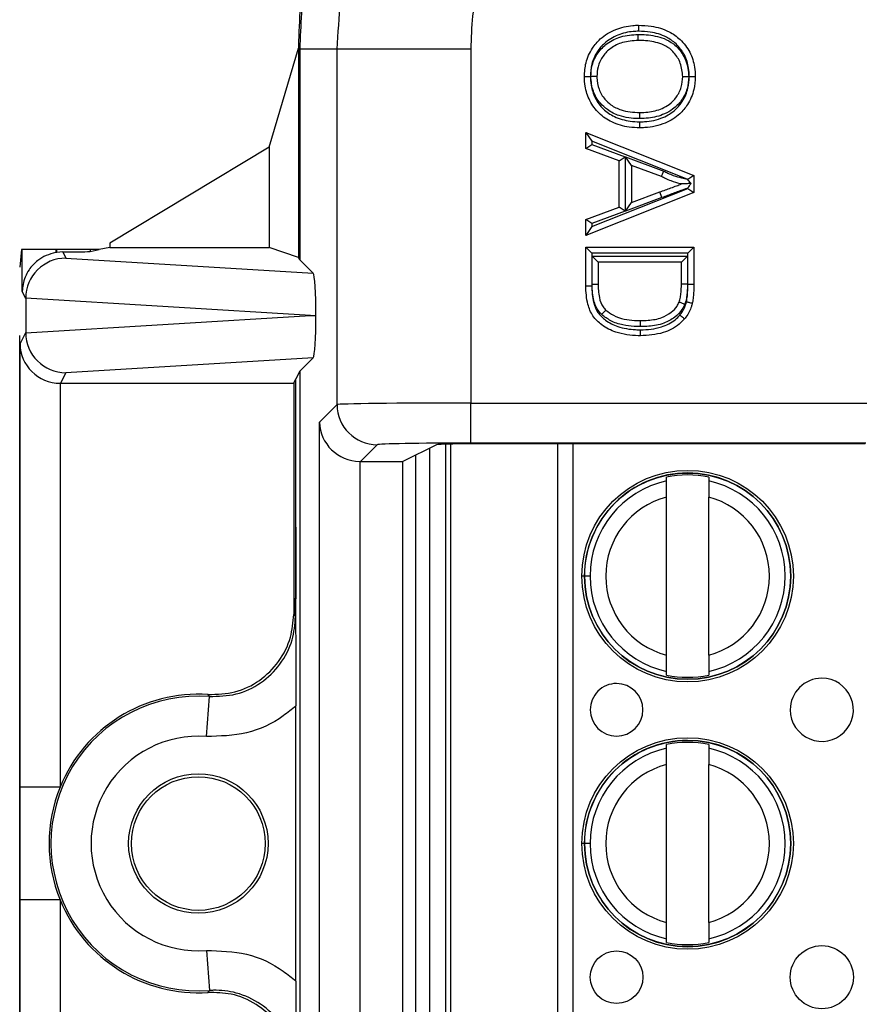
# Model space of a CAD drawing. Units: inches. Extents: x 0.4 to 8, y 0.3 to 10.7.
# Drawn here: x 1.8 to 2, y 5.4 to 5.7 of the extents above; entities that cross this region are included whole.
import ezdxf

# ---------------------------------------------------------------- set-up
doc = ezdxf.new("R2010")
doc.units = ezdxf.units.IN
doc.header["$MEASUREMENT"] = 0

msp = doc.modelspace()

# ---------------------------------------------------------------- linework, layer by layer
at = {"color": 7, "linetype": 'Continuous', "lineweight": 25}
for p, q in [((1.836713377839795, 5.636074200957494), (1.844050466939421, 5.660759978256679)), ((1.844341362532446, 5.660469082663654), (1.844050466939421, 5.660759978256679)), ((1.844050466939421, 5.660759978256679), (1.844050466939421, 5.608569002612408)), ((1.853660884923747, 5.660469082663654), (1.844341362532446, 5.660469082663654)), ((1.844341362532446, 5.660469082663654), (1.844341362532446, 5.607987167114802)), ((1.886989141429949, 5.660469082663654), (1.853660884923747, 5.660469082663654)), ((1.853660884923746, 5.571848998497707), (1.853660884923747, 5.660469082663654)), ((1.886989141429949, 5.660469082663654), (1.886989141428959, 5.572249175245322)), ((1.915664897198236, 5.639714148282042), (1.917164897198236, 5.637504692290555)), ((1.915664897198236, 5.639714148282042), (1.942628872892681, 5.62900849927836)), ((1.915664897198236, 5.635679274515265), (1.915664897198236, 5.639714148282042)), ((1.915664897198236, 5.635679274515265), (1.917164897198236, 5.636723861295262)), ((1.940954259054015, 5.628059476906309), (1.917164897198236, 5.637504692290555)), ((1.917164897198236, 5.637504692290555), (1.917164897198236, 5.636723861295262)), ((1.917164897198236, 5.636723861295262), (1.925461505104219, 5.633655844830028)), ((1.836713377839795, 5.636074200957494), (1.796946256233059, 5.612073147327696)), ((1.836713377839795, 5.636074200957494), (1.836713377839795, 5.611012711702359)), ((1.923961505104219, 5.632611258050033), (1.915664897198236, 5.635679274515265)), ((1.923961505104219, 5.632611258050033), (1.925461505104219, 5.633655844830028)), ((1.923961505104219, 5.621116999180285), (1.923961505104219, 5.632611258050033)), ((1.925461505104219, 5.633655844830028), (1.925461505104219, 5.620072412400289)), ((1.927072733068963, 5.631466153313008), (1.925572733068963, 5.633620038956662)), ((1.925572733068963, 5.633620038956662), (1.935135757663563, 5.630084072554461)), ((1.925572733068963, 5.620108398765475), (1.925572733068963, 5.633620038956662)), ((1.934537519609372, 5.628706018781786), (1.927072733068963, 5.631466153313008)), ((1.927072733068963, 5.631466153313008), (1.927072733068963, 5.62226210391731)), ((1.942628872892681, 5.629008499278358), (1.94114273103774, 5.627999557352836)), ((1.942628872892681, 5.62900849927836), (1.942628872892681, 5.624719757951959)), ((1.942628872892681, 5.624719757951959), (1.915664897198236, 5.614014108948275)), ((1.917164897198236, 5.616223564939763), (1.941128872892681, 5.625738108174217)), ((1.927072733068963, 5.62226210391731), (1.934159418988657, 5.624881801075122)), ((1.934679518937976, 5.623474850248687), (1.934159418988657, 5.624881801075122)), ((1.941128872892681, 5.625738108174217), (1.941128872892681, 5.625850139146563)), ((1.941128872892681, 5.625738108174217), (1.942628872892681, 5.624719757951959)), ((1.934679518937976, 5.623474850248687), (1.925572733068963, 5.620108398765475)), ((1.925572733068963, 5.620108398765475), (1.927072733068963, 5.62226210391731)), ((1.915664897198236, 5.618048982715051), (1.923961505104219, 5.621116999180285)), ((1.925461505104219, 5.620072412400289), (1.917164897198236, 5.617004395935056)), ((1.925461505104219, 5.620072412400289), (1.923961505104219, 5.621116999180285)), ((1.917164897198236, 5.617004395935056), (1.915664897198236, 5.618048982715051)), ((1.915664897198236, 5.614014108948275), (1.915664897198236, 5.618048982715051)), ((1.917164897198236, 5.617004395935056), (1.917164897198236, 5.616223564939763)), ((1.917164897198236, 5.616223564939763), (1.915664897198236, 5.614014108948275)), ((1.774932477072634, 5.610489059754512), (1.774496133683096, 5.606114626578217)), ((1.775151283395083, 5.610489059754512), (1.774932477072634, 5.610489059754512)), ((1.775151283395083, 5.600051413721274), (1.775151283395083, 5.610489059754512)), ((1.783484299420618, 5.610489059754512), (1.775151283395083, 5.610489059754512)), ((1.783484299420618, 5.610489059754512), (1.783484299420618, 5.609755030548382)), ((1.783769214426271, 5.610489059754512), (1.783484299420618, 5.610489059754512)), ((1.783769214426271, 5.609801087934411), (1.783769214426271, 5.610489059754512)), ((1.79207083691037, 5.610489059754512), (1.783769214426271, 5.610489059754512)), ((1.785221118108002, 5.609909449012497), (1.783769214426271, 5.609801087934411)), ((1.785221118108002, 5.609909449012497), (1.78598923528148, 5.608373097659753)), ((1.79207083691037, 5.610040005555069), (1.794321596327281, 5.610489059754512)), ((1.79207083691037, 5.610489059754512), (1.79207083691037, 5.610040005555069)), ((1.794321596327281, 5.610489059754512), (1.79207083691037, 5.610489059754512)), ((1.796946256233059, 5.611012711702359), (1.794321596327281, 5.610489059754512)), ((1.796946256233059, 5.612073147327696), (1.796946256233059, 5.611012711702359)), ((1.796946256233059, 5.611012711702359), (1.836713377839795, 5.611012711702359)), ((1.844050466939421, 5.608569002612408), (1.836713377839795, 5.611012711702359)), ((1.915664897198236, 5.601477372652842), (1.915664897198236, 5.611135142793399)), ((1.915664897198236, 5.611135142793399), (1.917164897198236, 5.6096351427934)), ((1.915664897198236, 5.611135142793399), (1.942628872892681, 5.611135142793399)), ((1.941128872892681, 5.6096351427934), (1.942628872892681, 5.611135142793399)), ((1.942628872892681, 5.611135142793399), (1.942628872892681, 5.601914889085384)), ((1.78598923528148, 5.608373097659753), (1.847697032906304, 5.604631496740943)), ((1.844341362532446, 5.607987167114802), (1.844050466939421, 5.608569002612408)), ((1.847697032906304, 5.604631496740943), (1.844341362532446, 5.607987167114802)), ((1.917164897198236, 5.6096351427934), (1.917164897198236, 5.601494528601151)), ((1.941128872892681, 5.6096351427934), (1.917164897198236, 5.6096351427934)), ((1.91727612516298, 5.608832530836491), (1.941017644927937, 5.608832530836491)), ((1.91727612516298, 5.601763356713624), (1.91727612516298, 5.608832530836491)), ((1.91877612516298, 5.60733253083649), (1.91727612516298, 5.608832530836491)), ((1.939517644927937, 5.60733253083649), (1.91877612516298, 5.60733253083649)), ((1.91877612516298, 5.60733253083649), (1.91877612516298, 5.601774451711974)), ((1.939517644927937, 5.60733253083649), (1.941017644927937, 5.608832530836491)), ((1.939517644927937, 5.601866276148434), (1.939517644927937, 5.60733253083649)), ((1.941017644927937, 5.608832530836491), (1.941017644927937, 5.601848306519345)), ((1.941128872132426, 5.601914889086149), (1.941128872892681, 5.6096351427934)), ((1.776001538723482, 5.598350773546745), (1.775151283395083, 5.600051413721274)), ((1.915664897198236, 5.601477372652842), (1.917164897198236, 5.601494528601151)), ((1.941017644927937, 5.601848306519345), (1.939517644927937, 5.601866276148434)), ((1.941128872132426, 5.601914889086149), (1.942628872892681, 5.601914889085384)), ((1.776001538723482, 5.598350773546745), (1.776001538723482, 5.58982696501492)), ((1.847061619035686, 5.594088869280832), (1.776001651458597, 5.598397531236223)), ((1.776001651458597, 5.589780207325442), (1.847061619035686, 5.594088869280832)), ((1.847061619035686, 5.594088869280832), (1.848365462598439, 5.594088869280832)), ((1.774496133683096, 5.3357555359475), (1.774496133683096, 5.589088869280832)), ((1.774584163914219, 5.586991999490463), (1.776001538723482, 5.58982696501492)), ((1.774584163914219, 5.476469589715213), (1.774584163914219, 5.586991999490463)), ((1.847697032906304, 5.583546241820722), (1.78598923528148, 5.579804640901912)), ((1.847697032906304, 5.583546241820722), (1.844341362532446, 5.580190571446865)), ((1.844341362532446, 5.580190571446865), (1.843381407075463, 5.57827051430476)), ((1.844341362532446, 5.580190571446865), (1.844341362532446, 5.344653833781468)), ((1.78598923528148, 5.579804640901912), (1.784669528774333, 5.577165026859306)), ((1.842828705448715, 5.577165026859306), (1.843381407075463, 5.57827051430476)), ((1.843381407075463, 5.541299736466724), (1.843381407075463, 5.57827051430476)), ((1.784583783144861, 5.5771653945102), (1.784583783144861, 5.476469589715213)), ((1.784669528774333, 5.577165026859306), (1.842828705448715, 5.577165026859306)), ((1.842828705448715, 5.577165026859306), (1.842828705448715, 5.519515881052203)), ((1.849290010590983, 5.567478124164944), (1.853660884923746, 5.571848998497707)), ((1.886989141428959, 5.572249175245322), (1.995544106237245, 5.572249175245322)), ((1.886989141428959, 5.562250698293759), (1.886989141428959, 5.572249175245322)), ((1.849290010590983, 5.357366281063388), (1.849290010590983, 5.567478124164944)), ((1.86365936187531, 5.561850521546143), (1.859459991862954, 5.557651151533786)), ((1.878450314182572, 5.561848489422971), (1.870053079940823, 5.557651151533786)), ((1.876767047954644, 5.363837292491143), (1.876767013480377, 5.561007095505305)), ((1.882016391960082, 5.362845458970827), (1.882016357138977, 5.561998945604597)), ((1.985545629285681, 5.562250698293759), (1.886989141428959, 5.562250698293759)), ((1.985368032307523, 5.562073101315602), (1.891775525209493, 5.562073101315602)), ((1.873217133606147, 5.559232696355634), (1.873217133606147, 5.365611708872699)), ((1.859288487542547, 5.55765262211232), (1.859288487542547, 5.367191783116011)), ((1.859459991862954, 5.557651151533786), (1.870053079940823, 5.557651151533786)), ((1.870053079940823, 5.367193253694545), (1.870053079940823, 5.557651151533786)), ((1.935822133018602, 5.552839956087905), (1.935822132858979, 5.553752891794523)), ((1.946320820523021, 5.553752893630172), (1.946320820682644, 5.552839957923554)), ((1.935822140619355, 5.509368724293406), (1.935822133723405, 5.548808950514818)), ((1.946320828283396, 5.509368726129055), (1.946320821387447, 5.548808952350467)), ((1.916747187603624, 5.529088834068942), (1.915369234847719, 5.529088833828013)), ((1.842828705448715, 5.519515881052203), (1.843294899950771, 5.519015617599709)), ((1.935822141483781, 5.504424783013701), (1.935822141324158, 5.505337718720319)), ((1.9463208289882, 5.505337720555968), (1.946320829147822, 5.50442478484935)), ((1.821051686614639, 5.489100804553638), (1.821799678239588, 5.499072408902328)), ((1.843381407075463, 5.428111279264733), (1.843381407075463, 5.496733125963599)), ((1.935822144674973, 5.486173289421241), (1.935822144515351, 5.487086225127857)), ((1.946320832179393, 5.487086226963506), (1.946320832339015, 5.486173291256889)), ((1.935822152275726, 5.44270205762674), (1.935822145379777, 5.482142283848153)), ((1.946320839939768, 5.442702059462388), (1.946320833043819, 5.482142285683802)), ((1.784583783144861, 5.476469589715213), (1.774584163914219, 5.476469589715213)), ((1.916747199259996, 5.462422167402276), (1.91536924650409, 5.462422167161347)), ((1.774584163914219, 5.337852405737868), (1.774584163914219, 5.448374815513119)), ((1.784583783144861, 5.448374815513119), (1.774584163914219, 5.448374815513119)), ((1.784583783144861, 5.448374815513119), (1.784583783144861, 5.347679010718132)), ((1.935822153140152, 5.437758116347036), (1.935822152980529, 5.438671052053654)), ((1.946320840644571, 5.438671053889302), (1.946320840804194, 5.437758118182684)), ((1.821051686614639, 5.435743600674694), (1.821799678239588, 5.425771996326004))]:
    msp.add_line(p, q, dxfattribs=at)
at = {"color": 8, "linetype": 'Continuous', "lineweight": 25}
for p, q in [((1.880704021186024, 5.561970051995584), (1.880704055997025, 5.362874352327277)), ((1.908686370982389, 5.362771303912731), (1.908686336135353, 5.562073101315602)), ((1.912427113552943, 5.562073101315602), (1.91242714839998, 5.362771303912731)), ((1.915485640834863, 5.529088833848365), (1.914693528250976, 5.529088833709869)), ((1.915502220210104, 5.462422167184597), (1.914693539907348, 5.462422167043202))]:
    msp.add_line(p, q, dxfattribs=at)
at = {"color": 7, "linetype": 'Continuous', "lineweight": 25, "flags": 128}
for points in [[(1.821799678239588, 5.499072408902328), (1.821636113619899, 5.499347506654321), (1.821508618274191, 5.49956030795324)], [(1.821508618274191, 5.425284097275091), (1.821726814431485, 5.425649153136161), (1.821799678239588, 5.425771996326004)]]:
    msp.add_lwpolyline(points, dxfattribs=at)
at = {"color": 7, "linetype": 'Continuous', "lineweight": 25}
for centre, radius in [((1.941071481003401, 5.529088838321936), 0.02637795275590533), ((1.941071481003401, 5.529088838321936), 0.02570224615568234), ((1.941071492659772, 5.462422171655271), 0.02637795275590533), ((1.941071492659772, 5.462422171655271), 0.02570224615568234), ((1.819050466939421, 5.462422202614166), 0.0173939056492296), ((1.819050466939421, 5.462422202614166), 0.01666666666666661), ((1.923354963054887, 5.42908883522428), 0.006561679790025743), ((1.974536065417091, 5.42908884417307), 0.00787401574803249)]:
    msp.add_circle(centre, radius, dxfattribs=at)
for centre, radius, start, end in [((1.863662929537015, 5.571852566159412), 0.01000204524954909, 180.0204370163955, 269.9795629836061), ((1.941071481003401, 5.529088838321936), 0.02572178477690307, 180.0000100179124, 90), ((1.941071481003401, 5.529088838321936), 0.02572178477690307, 90, 180.0000100179124), ((1.941071481003401, 5.529088838321936), 0.02521648646500865, 77.98481424138922, 102.0152057944372), ((1.941071481003401, 5.529088838321936), 0.02432429339977737, 102.4628649355476, 180.0000100179127), ((1.941071481003401, 5.529088838321936), 0.02432429339977735, 282.4628649355489, 77.53715510027843), ((1.941071481003401, 5.529088838321936), 0.02040682414698209, 104.9060536725021, 255.0939663633253), ((1.941071481003401, 5.529088838321936), 0.02040682414698201, 284.9060536725036, 75.09396636332454), ((1.941071481003401, 5.529088838321936), 0.02432429339977708, 180.0000100179127, 257.5371551002793), ((1.941071481003401, 5.529088838321936), 0.02521648646500778, 257.9848142413896, 282.0152057944385), ((1.923354951398516, 5.495755501890947), 0.006561679790026187, 180.0000100179205, 90.00001001791192), ((1.923354951398516, 5.495755501890947), 0.006561679790026187, 90.00001001791192, 180.0000100179205), ((1.97453605376072, 5.495755510839735), 0.007874015748031602, 90.00001001791289, 180.0000100179089), ((1.97453605376072, 5.495755510839735), 0.007874015748031602, 180.0000100179089, 90.00001001791289), ((1.819050466939421, 5.462422202614166), 0.03675317379135882, 85.7101536003286, 274.2898463996723), ((1.819050466939421, 5.462422202614166), 0.03721936829341502, 86.21314666930243, 157.8259488926805), ((1.819050466939421, 5.462422202614166), 0.02675355456071733, 85.71015360032838, 274.2898463996726), ((1.941071492659772, 5.462422171655271), 0.02572178477690379, 180.0000100179124, 90), ((1.941071492659772, 5.462422171655271), 0.02572178477690379, 90, 180.0000100179124), ((1.941071492659772, 5.462422171655271), 0.02521648646500865, 77.98481424138922, 102.0152057944372), ((1.941071492659772, 5.462422171655271), 0.02432429339977824, 102.4628649355471, 180.0000100179127), ((1.941071492659772, 5.462422171655271), 0.0243242933997773, 282.4628649355489, 77.53715510027894), ((1.941071492659772, 5.462422171655271), 0.02040682414698209, 104.9060536725021, 255.0939663633253), ((1.941071492659772, 5.462422171655271), 0.02040682414698209, 284.9060536725029, 75.09396636332454), ((1.819050466939421, 5.462422202614166), 0.03721936829341502, 157.8259488926805, 202.1740511073191), ((1.941071492659772, 5.462422171655271), 0.02432429339977708, 180.0000100179127, 257.5371551002788), ((1.819050466939421, 5.462422202614166), 0.03721936829341483, 202.1740511073191, 273.7868533306984), ((1.941071492659772, 5.462422171655271), 0.02521648646500865, 257.9848142413896, 282.0152057944381)]:
    msp.add_arc(centre, radius, start, end, dxfattribs=at)
for centre, major_axis, ratio, start_param, end_param in [((1.960721576084423, 5.660751093469163), (-0.08250207363193707, 0.08250207363193685), 0.9999238504775729, 0.583976226885484, 0.7493922396823838), ((1.785223753449517, 5.599905700976467), (-0.004472714922462818, 0.008946111164839902), 0.9998096356151953, 5.965458148589391, 5.994320025858251), ((1.783769214426271, 5.610052683131308), (0.008333333333333304, 0), 0.01745506492827793, 4.88751115188003, 6.195918844575167), ((1.78598923528148, 5.598374620708189), (0.00551635610899548, 0.008349093914302943), 0.9972461544017789, 0.5851386192612029, 2.151106887993215), ((1.847693789943053, 5.594633216423754), (-4.197464621369386e-05, 0.01002081649531839), 0.06689882351132843, 4.657760373440423, 6.215825744321895), ((1.786314556312071, 5.597723929091491), (0.00884883739725173, -0.005674693417692112), 0.9334125480727794, 3.676299356652632, 3.680975115670605), ((1.847693789943053, 5.59354452213791), (4.197464621369385e-05, 0.01002081649531661), 0.06689882351134029, 3.208952216447889, 4.767017587327016), ((1.786314556312071, 5.590453809470175), (0.008848837397251952, 0.005674693417691224), 0.9334125480727228, 2.602210191509143, 2.606885950527029), ((1.78598923528148, 5.589803117853476), (-0.005516356108995701, 0.008349093914302051), 0.9972461544018406, 0.9904857655963935, 2.556454034328552), ((1.784583783144861, 5.586991999490463), (0.00974237055980276, -0.002299705050339718), 0.9806753420066591, 3.377802626279947, 4.93987230681487), ((1.784671051822769, 5.587166550139745), (-0.004472714922462818, -0.008946111164840787), 0.9998096356151359, 0.4549666528603177, 0.4635410000753825), ((1.886989141428959, 5.571841890396997), (0.03333333333333344, 0), 0.01221854544973585, 1.570796326794897, 3.124139361067146), ((1.859288487542547, 5.567478124164944), (0.009271553268514143, -0.003840403108083202), 0.975619443337464, 3.543094528172297, 5.096437562447251), ((1.886989141428959, 5.561843413445433), (0.0233333333333332, 0), 0.01745506492823228, 1.570796326794897, 3.124139361067187), ((1.891775525209493, 5.561840367116559), (0.01333333333333342, 0), 0.01745506492825111, 1.570796326794897, 3.106686068548758), ((1.859463038191829, 5.567652674814226), (-0.007073221891696012, -0.007073221891696234), 0.9996954598818472, 0.7680971641251023, 0.7852458701498727)]:
    msp.add_ellipse(centre, major_axis=major_axis, ratio=ratio, start_param=start_param, end_param=end_param, dxfattribs=at)
for points, knots in [([(1.853660884923747, 5.660469082663654), (1.85416525423099, 5.668427134416373), (1.855052273040306, 5.682422715608167), (1.861349523124771, 5.701554040084952), (1.869584548054136, 5.717718024152791), (1.880526450357938, 5.732234547323137), (1.893694515442692, 5.744746576302822), (1.908806538618143, 5.754831348010555), (1.925355913952581, 5.762232678292346), (1.942932154244664, 5.766909050942851), (1.954979862655387, 5.767510877729187), (1.961003586889933, 5.767811784629841)], [0, 0, 0, 0, 0.1414544616602747, 0.2487716170520639, 0.356088517607035, 0.4635316585727557, 0.5709681919669498, 0.6782709778993774, 0.7855645374069752, 0.892784582035695, 1, 1, 1, 1]), ([(1.961003602942308, 5.734483528124628), (1.956906348850944, 5.734283072184845), (1.948593889628787, 5.733876389614486), (1.936525158402118, 5.730667496209318), (1.925047098047714, 5.725565435675191), (1.914681953259965, 5.718638157140146), (1.905530793984372, 5.710003032234463), (1.898049199847431, 5.700032141937061), (1.892260869523735, 5.688864456578576), (1.888938381149387, 5.678294393520786), (1.887260834329066, 5.668717495923858), (1.887080075998845, 5.663229794873386), (1.886989141429949, 5.660469082663654)], [0, 0, 0, 0, 0.1057355977546962, 0.2145150935400796, 0.3202538722090014, 0.4290632343354641, 0.5348955292857488, 0.6438222086817643, 0.7495275055231652, 0.8583144069627313, 0.9287218558293414, 1, 1, 1, 1]), ([(1.915319205202154, 5.653655258311562), (1.915392254254036, 5.654806448255054), (1.9155494155264, 5.657283174120607), (1.917032832675476, 5.660529076617735), (1.919517680755052, 5.663494595202525), (1.923014546800033, 5.665549110295078), (1.926390539627126, 5.666381053415877), (1.928317348163739, 5.666433087512047), (1.928790390174498, 5.666445862166619)], [0, 0, 0, 0, 0.1660283239007911, 0.3572013867423502, 0.5041498878364077, 0.7210745726764083, 0.9315222854343311, 1, 1, 1, 1]), ([(1.928790390174498, 5.666445862166618), (1.92879033165982, 5.666429284270553), (1.928790214630551, 5.666396128503514), (1.928789301699167, 5.666137482670871), (1.928787959144479, 5.665757054104483), (1.928786656204224, 5.665387617020007), (1.928785687093575, 5.665112617865171), (1.928785297080241, 5.665001879830613), (1.928785099309553, 5.664945726013789)], [0, 0, 0, 0, 0.2146213750743506, 0.4292424252524482, 0.6438728728528801, 0.8585230881118857, 0.9282588983387601, 1, 1, 1, 1]), ([(1.928790390174498, 5.666445862166618), (1.929863962129446, 5.666406503792956), (1.932489290817596, 5.666310256245676), (1.936164944923797, 5.665205681265372), (1.939471539032096, 5.662882549851713), (1.941788291798596, 5.659844580272929), (1.942853298611659, 5.656526886720883), (1.942941405350827, 5.654428714579036), (1.942974564888763, 5.653639053999246)], [0, 0, 0, 0, 0.1498350239665396, 0.3664087768835363, 0.5240120944199848, 0.7072454401986422, 0.889819938593982, 1, 1, 1, 1]), ([(1.844125926697199, 5.664955476412566), (1.844107662265974, 5.664395362997348), (1.844071133101854, 5.663275126915556), (1.844043520337687, 5.661761000551154), (1.844034687110817, 5.661077674111863), (1.844030317787852, 5.660739669218736)], [0, 0, 0, 0, 0.3357006110694865, 0.6714067668847161, 1, 1, 1, 1]), ([(1.928785099309553, 5.664945726013789), (1.928362499935192, 5.664934410792791), (1.926625826394776, 5.66488791085431), (1.923610576385422, 5.664145369198532), (1.920503621621904, 5.662331372917308), (1.918326722726054, 5.659729266918022), (1.917020227203323, 5.656875726651762), (1.916883580991169, 5.654686152147183), (1.916819431786777, 5.653658246139325)], [0, 0, 0, 0, 0.06902321394720673, 0.2836511282532754, 0.4996974694714372, 0.6437865831042721, 0.8327739428181457, 1, 1, 1, 1]), ([(1.916929962038811, 5.653671516110174), (1.916993215960654, 5.65461134264981), (1.917134871373378, 5.656716058254513), (1.918571240206816, 5.659645810816598), (1.921053598622965, 5.662152409035165), (1.924541725126263, 5.663883747893932), (1.927278591276558, 5.664052704245176), (1.928748306910445, 5.664143434948553)], [0, 0, 0, 0, 0.1591084926962048, 0.3563190794210304, 0.537888447151807, 0.7518429705642293, 1, 1, 1, 1]), ([(1.928747178674988, 5.662643250209711), (1.928747191142716, 5.662659828220184), (1.928747216078149, 5.662692984209161), (1.928747410592625, 5.662951624934746), (1.928747696706806, 5.663332063414646), (1.928747976862883, 5.663704579404105), (1.928748183858069, 5.663979815505575), (1.928748267144493, 5.664090559229826), (1.928748306910445, 5.664143434948553)], [0, 0, 0, 0, 0.2146143481354153, 0.4292282823939838, 0.6438541881972866, 0.8585052778930956, 0.9324419042422254, 0.9999999999999999, 0.9999999999999999, 0.9999999999999999, 0.9999999999999999]), ([(1.928748306910445, 5.664143434948553), (1.929404988046493, 5.664129248393437), (1.931588565700797, 5.664082075659151), (1.934664970903192, 5.663501059919772), (1.937363086834499, 5.662056855333667), (1.939249794866344, 5.660179145331801), (1.940977614969013, 5.657495061551918), (1.941229414539689, 5.654965096623342), (1.941363668502783, 5.653616175268)], [0, 0, 0, 0, 0.1064107547520137, 0.3538340504988957, 0.4986673097231298, 0.5937809957980821, 0.7834130095936356, 1, 1, 1, 1]), ([(1.941474264474712, 5.653634692388307), (1.941445156046766, 5.65434599363881), (1.941369028191755, 5.656206274055484), (1.940437793870122, 5.659134187371174), (1.938407625612134, 5.661790520058422), (1.935487054250241, 5.663842562328159), (1.932175714366422, 5.664824668281652), (1.929782673626085, 5.664910108852191), (1.928785099309553, 5.664945726013789)], [0, 0, 0, 0, 0.1113643249877806, 0.2912533511567658, 0.4709494314893697, 0.6252005177897488, 0.8437593096514114, 1, 1, 1, 1]), ([(1.928747178674988, 5.662643250209711), (1.927420208109263, 5.662564784067965), (1.925002487155977, 5.662421819905894), (1.921947910446913, 5.660914702936978), (1.91982698923074, 5.658775984324214), (1.918601150627024, 5.656276818753388), (1.918483544564345, 5.654482007162112), (1.918430433166897, 5.653671462623879)], [0, 0, 0, 0, 0.2583010530482976, 0.4706207389530438, 0.649668897240242, 0.8417889859328253, 1, 1, 1, 1]), ([(1.93986333692402, 5.65361744824949), (1.939749654331687, 5.65477778576041), (1.939536725168531, 5.656951114940462), (1.938056922623571, 5.659241719934691), (1.936463166512071, 5.660838396273098), (1.934105378302653, 5.662082621881904), (1.931358639908862, 5.662587351786367), (1.929364797527284, 5.662630030055559), (1.928747178674988, 5.662643250209711)], [0, 0, 0, 0, 0.2132350289350125, 0.3993923373437733, 0.4904601405416055, 0.630026830254316, 0.8853959537674524, 1, 1, 1, 1]), ([(1.915319205202154, 5.653655258311562), (1.915335783154375, 5.653655291327769), (1.915368939019244, 5.653655357360101), (1.915627572639324, 5.653655872447992), (1.916008016249102, 5.653656630130238), (1.916383168238309, 5.653657377277437), (1.91665861151595, 5.653657925848859), (1.916769363042746, 5.65365814642216), (1.916819431786777, 5.653658246139325)], [0, 0, 0, 0, 0.2146067598780548, 0.429213007467495, 0.6438340718199445, 0.8584863055388563, 0.9360242413834645, 0.9999999999999999, 0.9999999999999999, 0.9999999999999999, 0.9999999999999999]), ([(1.929103673545948, 5.640864654456505), (1.928234982029869, 5.640898398594547), (1.925857948098598, 5.640990733974394), (1.922297245393419, 5.642051742259311), (1.918816954818938, 5.644330573444056), (1.916560130390714, 5.647539707098029), (1.915459646926583, 5.650786834401623), (1.915358339070362, 5.652855976447762), (1.915319205202154, 5.653655258311562)], [0, 0, 0, 0, 0.1236425301412782, 0.3383277999770776, 0.5199711653925907, 0.7056735947942137, 0.8863056510995252, 1, 1, 1, 1]), ([(1.916819431786777, 5.653658246139325), (1.916853963932646, 5.652943900182278), (1.916942898538018, 5.651104162911683), (1.917911985900877, 5.64824473191273), (1.919882251834347, 5.645426695422366), (1.922960526833025, 5.643423582943476), (1.926151250774399, 5.642478003520693), (1.928306547711951, 5.642395391500645), (1.929102389013983, 5.642364887092434)], [0, 0, 0, 0, 0.1143403361035273, 0.2944738131250558, 0.4757593165062629, 0.6547911770467364, 0.8725319772208027, 1, 1, 1, 1]), ([(1.929125500807892, 5.643167166179729), (1.929031033256327, 5.643168508916593), (1.927298522125432, 5.64319313437291), (1.924444174752141, 5.643533273424954), (1.921236617745413, 5.645115345190911), (1.918999440501571, 5.647181664306054), (1.917255299298551, 5.649982550933894), (1.917041272382225, 5.652409379762984), (1.916929962038811, 5.653671516110174)], [0, 0, 0, 0, 0.01571326406277626, 0.2881773099917652, 0.4690412778039582, 0.5998883016328369, 0.7919113571622268, 1, 1, 1, 1]), ([(1.918430433166897, 5.653671462623879), (1.91841385576729, 5.653671463214801), (1.918380701049395, 5.653671464396643), (1.918122097079747, 5.65367147361493), (1.917741645070405, 5.653671487176649), (1.917358730682089, 5.65367150082614), (1.917082618534827, 5.653671510668527), (1.916971801632972, 5.653671514618746), (1.916929962038811, 5.653671516110174)], [0, 0, 0, 0, 0.214565880054975, 0.4291307075678799, 0.6437259772782683, 0.8583853037947378, 0.9465325115821451, 0.9999999999999999, 0.9999999999999999, 0.9999999999999999, 0.9999999999999999]), ([(1.918430433166897, 5.653671462623879), (1.918432482118826, 5.653581726811097), (1.918457094247387, 5.652503815060299), (1.918781512868399, 5.650434644198888), (1.920184314123434, 5.648128774948663), (1.922097879364381, 5.646368851630579), (1.925010930467649, 5.644918962004436), (1.927543799528221, 5.644764216708216), (1.929130680733142, 5.644667266413414)], [0, 0, 0, 0, 0.01715567212769075, 0.2060749215486464, 0.3917030979926573, 0.5205273246091052, 0.6996030356660902, 1, 1, 1, 1]), ([(1.929102389013983, 5.642364887092434), (1.929500688355049, 5.642372972047733), (1.931478739561834, 5.642413123898203), (1.934693536930103, 5.643100589505941), (1.937929031844886, 5.645067593377086), (1.94004935676814, 5.647654904066579), (1.94128275691911, 5.650510792006687), (1.941415023376011, 5.652668342573769), (1.941474264474712, 5.653634692388307)], [0, 0, 0, 0, 0.06370235825853113, 0.3163613735611842, 0.5148573845353682, 0.6560590796283243, 0.8459515852445312, 1, 1, 1, 1]), ([(1.942974564888763, 5.653639053999246), (1.942907091413864, 5.652552983533809), (1.942755371808697, 5.650110865613485), (1.941350659769275, 5.646867797736291), (1.938929555466271, 5.643918382344409), (1.935291131818519, 5.641691799568314), (1.931707101822255, 5.640917998736608), (1.929532302327199, 5.640873437065949), (1.929103673545948, 5.640864654456505)], [0, 0, 0, 0, 0.1538794219019275, 0.3460104162254485, 0.4897466468299324, 0.6908871940226784, 0.9390773054728677, 1, 1, 1, 1]), ([(1.941363668502783, 5.653616175268), (1.941283620423712, 5.652604992253319), (1.941116820306622, 5.650497940501348), (1.939673814917037, 5.647631705671324), (1.937611088889674, 5.645551528698944), (1.934808320907296, 5.6439770859637), (1.931958103767885, 5.643255331599763), (1.929842978486236, 5.643189497837843), (1.929125500807892, 5.643167166179729)], [0, 0, 0, 0, 0.1676270773018344, 0.3492927806130093, 0.5200750590180079, 0.6478892845408795, 0.8805595201193341, 0.9999999999999999, 0.9999999999999999, 0.9999999999999999, 0.9999999999999999]), ([(1.929130680733142, 5.644667266413414), (1.929791815839128, 5.644687813219801), (1.931698576932609, 5.644747071684005), (1.934236880781186, 5.645382736870306), (1.936674460246067, 5.646746802346546), (1.938427611148525, 5.648512034045226), (1.939654628549808, 5.650949926994556), (1.939795238170867, 5.652747071714977), (1.93986333692402, 5.65361744824949)], [0, 0, 0, 0, 0.1265818525854294, 0.3650711472816984, 0.4912523552538167, 0.6574482792992805, 0.8340985140667482, 1, 1, 1, 1]), ([(1.941363668502783, 5.653616175268), (1.941317999230014, 5.653616214016861), (1.941207222774968, 5.653616308007001), (1.940931435555539, 5.653616542003292), (1.940552141174575, 5.653616863821972), (1.940171690628269, 5.653617186621618), (1.939913070218688, 5.65361740605244), (1.939879914708021, 5.653617434183791), (1.93986333692402, 5.65361744824949)], [0, 0, 0, 0, 0.058358843091942, 0.141556573299232, 0.3562118502297169, 0.570821963584186, 0.7854106107113138, 1, 1, 1, 1]), ([(1.941474264474712, 5.653634692388307), (1.941520825347355, 5.653634827575022), (1.941631594630135, 5.653635149187022), (1.941907308736642, 5.65363595012599), (1.942285760781584, 5.65363705032065), (1.942666208975323, 5.653638156939895), (1.942924831599303, 5.653638909316079), (1.942957987107982, 5.653639005771472), (1.942974564888763, 5.653639053999246)], [0, 0, 0, 0, 0.05949758062058813, 0.1415459796678773, 0.3562004521766945, 0.5708132722821461, 0.7854062938678429, 1, 1, 1, 1]), ([(1.929125500807892, 5.643167166179729), (1.929125709292829, 5.64322754317396), (1.929126091672122, 5.643338279770765), (1.929127040244593, 5.643612985225682), (1.929128302256058, 5.643978462263173), (1.929129615858517, 5.644358879981593), (1.929130509000979, 5.644617532983639), (1.929130623489066, 5.644650688597205), (1.929130680733142, 5.644667266413414)], [0, 0, 0, 0, 0.07712769228900866, 0.1414588167562957, 0.3561087193249813, 0.5707437714520938, 0.7853717636931081, 1, 1, 1, 1]), ([(1.929102389013983, 5.642364887092434), (1.929102431695243, 5.642315002584314), (1.929102526455245, 5.642204250087303), (1.929102762208116, 5.641928792340997), (1.929103083565915, 5.641553466398181), (1.929103409410919, 5.641173021860622), (1.929103630945821, 5.640914388336567), (1.929103659345894, 5.640881232429933), (1.929103673545948, 5.640864654456505)], [0, 0, 0, 0, 0.06374048392780339, 0.1415152323171313, 0.3561675855204521, 0.5707882568601178, 0.7853938680865001, 1, 1, 1, 1]), ([(1.934537519609372, 5.628706018781786), (1.934544117997492, 5.628721218305752), (1.934557314615632, 5.628751616989501), (1.934660221081342, 5.628988664168815), (1.934811677333455, 5.62933754678863), (1.934969485847996, 5.629701061976771), (1.93508015723243, 5.629955995807507), (1.935124551375548, 5.630058258637462), (1.935135757663563, 5.630084072554461)], [0, 0, 0, 0, 0.214246986084534, 0.4284888387692204, 0.6428790685284002, 0.8575820525009622, 0.9640498402237265, 1, 1, 1, 1]), ([(1.935135757663563, 5.630084072554461), (1.935480307260314, 5.629910355784383), (1.936254301195701, 5.629520119580993), (1.937722437705978, 5.628907351302877), (1.939333839470144, 5.628440914025648), (1.940495269995813, 5.628167520197016), (1.940954259054015, 5.628059476906309)], [0, 0, 0, 0, 0.1872883473478668, 0.4207233048087298, 0.7710739825690159, 1, 1, 1, 1]), ([(1.934159418988657, 5.624881801075122), (1.934617820110892, 5.625051393015821), (1.935535273951268, 5.625390817964284), (1.93691554473643, 5.625904133831111), (1.938245401099473, 5.626389410335582), (1.939113125326448, 5.62671318832763), (1.939517644927937, 5.626864128615159)], [0, 0, 0, 0, 0.2566529181914841, 0.5136706565852238, 0.7732807889009754, 1, 1, 1, 1]), ([(1.939517644927937, 5.626864128615159), (1.939419244859596, 5.62688784090773), (1.938562925037927, 5.627094195501669), (1.937215869124, 5.627495143652362), (1.935668769485448, 5.628137804086447), (1.934870260116179, 5.628538886789376), (1.934537519609372, 5.628706018781786)], [0, 0, 0, 0, 0.05704799568139947, 0.496456255691808, 0.7901722795889566, 1, 1, 1, 1]), ([(1.941933184022042, 5.626994737419708), (1.941618688661889, 5.62697773257672), (1.940933094882298, 5.626940662349135), (1.940139964721383, 5.626897777602445), (1.939686923360646, 5.626873281542465), (1.939540437576155, 5.626865361019364), (1.939524673766074, 5.6268645086662), (1.939517644927937, 5.626864128615159)], [0, 0, 0, 0, 0.3372962550522547, 0.7352992878191368, 0.8664385409328242, 0.9404470193236126, 1, 1, 1, 1]), ([(1.94114273103774, 5.627999557352836), (1.941103747411962, 5.628011951138913), (1.941040923421376, 5.628031924322122), (1.940978099422115, 5.62805189750812), (1.940954259054015, 5.628059476906309)], [0, 0, 0, 0, 0.6205213233751841, 0.9999999999999999, 0.9999999999999999, 0.9999999999999999, 0.9999999999999999]), ([(1.941128872892681, 5.625850139146563), (1.941134418006279, 5.625858030281242), (1.941406355040174, 5.626245018161831), (1.941672482859574, 5.626623739071515), (1.941933184022042, 5.626994737419708)], [0, 0, 0, 0, 0.02039116746397064, 1, 1, 1, 1]), ([(1.941933184022042, 5.626994737419708), (1.94189846647941, 5.627038870188587), (1.941647916413652, 5.627357368195831), (1.941375382966636, 5.627703811368848), (1.941143977807241, 5.627997972465597), (1.94114273103774, 5.627999557352836)], [0, 0, 0, 0, 0.1379216930034221, 0.9953552766749124, 1, 1, 1, 1]), ([(1.941128872892681, 5.625850139146563), (1.940360227434881, 5.625568680912862), (1.939130301954232, 5.625118313776941), (1.937439459507031, 5.624498078846754), (1.936059190118742, 5.623985419140584), (1.935139011877625, 5.623644892795275), (1.934679518937976, 5.623474850248687)], [0, 0, 0, 0, 0.3572992758203358, 0.5717219546283144, 0.7861384574623321, 1, 1, 1, 1]), ([(1.783484299420618, 5.609755030548382), (1.782657418538977, 5.609544552778231), (1.781008628036861, 5.609124862643848), (1.77863801090841, 5.607636944111309), (1.77641640838083, 5.605223891649898), (1.775344660935033, 5.602498511081103), (1.77515720890612, 5.60064955866298), (1.77515145882454, 5.600069122276937), (1.775151283395083, 5.600051413721274)], [0, 0, 0, 0, 0.1545053148415421, 0.3080817337701052, 0.5398057022972589, 0.8556575285195402, 0.995596250076403, 1, 1, 1, 1]), ([(1.929292723856306, 5.589010855044112), (1.929118768018488, 5.58901307026232), (1.927052104260618, 5.589039387925725), (1.923653298560268, 5.58952150571221), (1.91977436813059, 5.591418541952904), (1.917305705116516, 5.593870043017711), (1.915858908076309, 5.597314528348808), (1.915737434530048, 5.599920956736566), (1.915664897198236, 5.601477372652842)], [0, 0, 0, 0, 0.02478606959780609, 0.2944682534395879, 0.48005940337585, 0.6308077605027904, 0.7795386666220746, 1, 1, 1, 1]), ([(1.917164897198236, 5.601494528601151), (1.917226267543929, 5.60006698840559), (1.917325859022426, 5.597750383584717), (1.918568951967192, 5.594727680594477), (1.920701590811518, 5.592632255296587), (1.923933145664578, 5.591078293843681), (1.92682033115232, 5.590570421763577), (1.928724061157735, 5.590519445043193), (1.929130969206423, 5.590513413828977), (1.929296183982627, 5.590510965006178)], [0, 0, 0, 0, 0.227206917114905, 0.3687102059620402, 0.5111475903469215, 0.6951288825512308, 0.9348703506250916, 0.9735557443986905, 1, 1, 1, 1]), ([(1.91877612516298, 5.601774451711974), (1.918759548338326, 5.601774329098747), (1.918726394696103, 5.601774083872344), (1.918467726692496, 5.60177217059163), (1.91808736498043, 5.601769357183252), (1.917737705135318, 5.60176677086631), (1.91746411768491, 5.601764747231445), (1.917353368692039, 5.601763928058178), (1.91727612516298, 5.601763356713624)], [0, 0, 0, 0, 0.2146473155533362, 0.4292945393641855, 0.64394441699329, 0.8585998765610889, 0.9013783849348155, 1, 1, 1, 1]), ([(1.919646785128847, 5.594319518116612), (1.91932864105507, 5.594673808420702), (1.918334086106791, 5.595781360640292), (1.917567932333005, 5.597881102137658), (1.917305390321462, 5.600061640230817), (1.917284936239122, 5.601251008437393), (1.91727612516298, 5.601763356713624)], [0, 0, 0, 0, 0.1775685800629105, 0.5550997944547157, 0.808348792119261, 1, 1, 1, 1]), ([(1.91877612516298, 5.601774451711974), (1.918784245636734, 5.601290627032356), (1.918802451330763, 5.600205916417286), (1.919025491707676, 5.598307236583432), (1.919647236973517, 5.596562093072999), (1.920442939465385, 5.595673926657909), (1.920682832578873, 5.595406156971641)], [0, 0, 0, 0, 0.212795220689852, 0.4770761898721535, 0.8423458237085503, 1, 1, 1, 1]), ([(1.938961296871742, 5.597410090261432), (1.939030126036526, 5.597608735027594), (1.939232369020624, 5.598192419435359), (1.939393481916601, 5.599233859034488), (1.939507017440108, 5.600522724649307), (1.93951403786985, 5.601410263553687), (1.939517644927937, 5.601866276148434)], [0, 0, 0, 0, 0.1396127508821805, 0.410228708211493, 0.6969787625660494, 0.9999999999999999, 0.9999999999999999, 0.9999999999999999, 0.9999999999999999]), ([(1.941017644927937, 5.601848306519345), (1.941013497047522, 5.601376722336073), (1.941005197687631, 5.600433144782313), (1.940881798386974, 5.599023240988004), (1.940689687213645, 5.597815252277206), (1.940444369101163, 5.597110569592798), (1.940354474786696, 5.59685234582697)], [0, 0, 0, 0, 0.2791788781873739, 0.5585999961099006, 0.8382534809455551, 0.9999999999999999, 0.9999999999999999, 0.9999999999999999, 0.9999999999999999]), ([(1.940782325342463, 5.597505664296035), (1.940808282143163, 5.597623364011074), (1.94093171147281, 5.598183047659873), (1.941042148800552, 5.599205140329791), (1.941114627306625, 5.600559298715767), (1.941124125732566, 5.601463204100086), (1.941128872132426, 5.601914889086149)], [0, 0, 0, 0, 0.08159705265153079, 0.3880088931753842, 0.6941856975816397, 1, 1, 1, 1]), ([(1.942628872892681, 5.601914889085384), (1.94262393139544, 5.601445760000165), (1.942613972302085, 5.600500277259248), (1.942536389098654, 5.59905429905014), (1.942412302145267, 5.597930970350831), (1.942271897008962, 5.597295357329047), (1.942239969397088, 5.59715082126437)], [0, 0, 0, 0, 0.2938754182783137, 0.5922765070776312, 0.9072851764775094, 1, 1, 1, 1]), ([(1.929352139668133, 5.592813467001021), (1.929979555360082, 5.592828360920136), (1.931758878122263, 5.592870599406742), (1.934441420340854, 5.593311070801746), (1.936871170810499, 5.59467087729184), (1.93832204625071, 5.596081160548782), (1.93879596790718, 5.597066390050374), (1.938961296871742, 5.597410090261432)], [0, 0, 0, 0, 0.1671799981503262, 0.4741149765729749, 0.7103419046650624, 0.8989519210088343, 0.9999999999999999, 0.9999999999999999, 0.9999999999999999, 0.9999999999999999]), ([(1.940354474786696, 5.59685234582697), (1.940318966851631, 5.596866561063192), (1.940216026707664, 5.596907772089985), (1.93995937650063, 5.597010519357968), (1.939600718258296, 5.597154104492637), (1.939247523508148, 5.59729550237446), (1.939007464610773, 5.597391607482442), (1.938976686154098, 5.597403929320684), (1.938961296871742, 5.597410090261432)], [0, 0, 0, 0, 0.04887796502172991, 0.1417008549482301, 0.3563657940207743, 0.5709390646447489, 0.7854687792936743, 1, 1, 1, 1]), ([(1.93916029167769, 5.594191519343835), (1.939258852560175, 5.59431474982134), (1.939632259602234, 5.594781619911544), (1.940157684543085, 5.595616614563522), (1.940555726818906, 5.596629769494488), (1.940716891250303, 5.597252735105383), (1.940782325342463, 5.597505664296035)], [0, 0, 0, 0, 0.1271440479129315, 0.4816970145665711, 0.7895647009629241, 1, 1, 1, 1]), ([(1.940782325342463, 5.597505664296035), (1.940831834037455, 5.597493613521302), (1.94093944057284, 5.597467421311672), (1.941207004725301, 5.597402291042625), (1.941570703635903, 5.597313753809709), (1.941940350140719, 5.597223764045204), (1.942191646810968, 5.597162585479273), (1.942223861856504, 5.597154742672229), (1.942239969397088, 5.59715082126437)], [0, 0, 0, 0, 0.06510584706829645, 0.1415067522481568, 0.3561584706001801, 0.5707813086166991, 0.7853904169292217, 1, 1, 1, 1]), ([(1.919646785128847, 5.594319518116612), (1.919668805867399, 5.594342614153503), (1.919745498666511, 5.594423051951418), (1.919936802065539, 5.594623696918478), (1.92020763342046, 5.594907753284246), (1.920470135929971, 5.595183074097369), (1.920648521967431, 5.595370170933036), (1.920671395653182, 5.595394161567532), (1.920682832578873, 5.595406156971641)], [0, 0, 0, 0, 0.04077605755755778, 0.1420129476365284, 0.3566956312373417, 0.5711892382401542, 0.7855930665745077, 1, 1, 1, 1]), ([(1.920682832578873, 5.595406156971641), (1.921286453479937, 5.59494234641619), (1.92265040084211, 5.593894315802043), (1.925156492903493, 5.593142277845554), (1.927463070783952, 5.592844608461094), (1.92883627794276, 5.592821971025124), (1.929352139668133, 5.592813467001021)], [0, 0, 0, 0, 0.2454558684804008, 0.5546343470766538, 0.8326930553302186, 1, 1, 1, 1]), ([(1.940354474786696, 5.59685234582697), (1.940142135527409, 5.596410603304672), (1.939553082765416, 5.595185160333253), (1.937804210136887, 5.593465854611054), (1.93498092963404, 5.591888886120183), (1.931973312392948, 5.591375086086029), (1.930019517333193, 5.591329120269632), (1.929348907844874, 5.591313343224614)], [0, 0, 0, 0, 0.1121364104143232, 0.3110788956146642, 0.550571013484266, 0.8457405544259272, 1, 1, 1, 1]), ([(1.942239969397088, 5.59715082126437), (1.942166877926472, 5.596869338277779), (1.941977651650648, 5.596140607868996), (1.941502606064553, 5.594935114873894), (1.94087179428052, 5.593929835096343), (1.940424092063627, 5.593369979651875), (1.94031165623144, 5.593229377683808)], [0, 0, 0, 0, 0.1978388812746815, 0.512184450543804, 0.877490114661989, 1, 1, 1, 1]), ([(1.929348907844874, 5.591313343224614), (1.928803654256955, 5.591322502305959), (1.927326774046334, 5.591347310700228), (1.924792958415126, 5.591676396821658), (1.921949596005152, 5.592540494399833), (1.920368954639355, 5.593761610083456), (1.919646785128847, 5.594319518116612)], [0, 0, 0, 0, 0.1574881862512561, 0.4265743331809565, 0.7380110744406286, 1, 1, 1, 1]), ([(1.94031165623144, 5.593229377683808), (1.939874906515987, 5.59277203350139), (1.938404172412153, 5.591231948499675), (1.934646238061719, 5.589358930346511), (1.931219162412993, 5.589136108411796), (1.929292723856306, 5.589010855044112)], [0, 0, 0, 0, 0.1560874787403433, 0.5256172357823754, 1, 1, 1, 1]), ([(1.929296183982627, 5.590510965006178), (1.929316986342238, 5.59051116716209), (1.931081950952365, 5.590528318967778), (1.934175311570325, 5.590859198554566), (1.937512554999992, 5.592467441240523), (1.938789101988301, 5.59380313203395), (1.93916029167769, 5.594191519343835)], [0, 0, 0, 0, 0.005766951571708579, 0.4892937927570953, 0.851498706924854, 0.9999999999999999, 0.9999999999999999, 0.9999999999999999, 0.9999999999999999]), ([(1.929348907844874, 5.591313343224614), (1.9293490330063, 5.591371439728252), (1.929349271575545, 5.591482177033072), (1.92934986373473, 5.591757041096417), (1.929350655717666, 5.592124657867495), (1.929351475294525, 5.592505082982544), (1.929352032523153, 5.592763733238378), (1.929352103953124, 5.592796889072815), (1.929352139668133, 5.592813467001021)], [0, 0, 0, 0, 0.07421894104738135, 0.1414681604533906, 0.3561181456572423, 0.570750821441139, 0.785375268482555, 0.9999999999999999, 0.9999999999999999, 0.9999999999999999, 0.9999999999999999]), ([(1.93916029167769, 5.594191519343835), (1.939192678567396, 5.594164454519236), (1.939277707943187, 5.59409339783048), (1.93948955397124, 5.593916365606358), (1.939783113625641, 5.593671051408955), (1.940075053047774, 5.593427093545406), (1.940273494190137, 5.593261267534943), (1.940298935531113, 5.593240007650809), (1.94031165623144, 5.593229377683808)], [0, 0, 0, 0, 0.05393664149470049, 0.1416066501001715, 0.3562652235171901, 0.5708625526825423, 0.78543077302917, 1, 1, 1, 1]), ([(1.929292723856306, 5.589010855044112), (1.929292762105428, 5.5890274329321), (1.929292838603627, 5.589060588688408), (1.929293435375756, 5.58931924152516), (1.929294313040362, 5.589699662274634), (1.929295157464743, 5.590065759309609), (1.929295791016738, 5.59034051098829), (1.929296046310362, 5.590451247887205), (1.929296183982627, 5.590510965006178)], [0, 0, 0, 0, 0.2146272921197998, 0.4292543296457505, 0.6438887313617361, 0.8585386234796651, 0.923714083250208, 1, 1, 1, 1]), ([(1.935822133723405, 5.548808950514818), (1.935822133627322, 5.54935848558525), (1.935822133435211, 5.550457231004715), (1.935822133210426, 5.551742850454727), (1.935822133063923, 5.55258075247109), (1.93582213303372, 5.552753493932512), (1.935822133018602, 5.552839956087905)], [0, 0, 0, 0, 0.2796686756868429, 0.5591720945793308, 0.7793527358947551, 1, 1, 1, 1]), ([(1.946320820682644, 5.552839957923554), (1.946320820704368, 5.552715709895514), (1.946320820747836, 5.552467106693879), (1.946320820938877, 5.551374476346443), (1.946320821160467, 5.550107128233246), (1.946320821311703, 5.54924215920093), (1.946320821387447, 5.548808952350467)], [0, 0, 0, 0, 0.2792366360416403, 0.5587140723958725, 0.7789885189999665, 1, 1, 1, 1]), ([(1.843294899950771, 5.519015617599709), (1.843295072027134, 5.519043507254974), (1.84329884847547, 5.519655583428301), (1.843315626031709, 5.522374802261641), (1.843343916985885, 5.527235691228143), (1.843374175763111, 5.534019628749866), (1.843379066249339, 5.53894311494465), (1.843381407075463, 5.541299736466724)], [0, 0, 0, 0, 0.004141112042359184, 0.09088229984233627, 0.4036009221091641, 0.714534204606351, 1, 1, 1, 1]), ([(1.843381407075463, 5.541299736466724), (1.843379839628657, 5.539313576844397), (1.843377499891649, 5.536348824768529), (1.843365645397422, 5.532553377198024), (1.843354951539444, 5.529821079281004), (1.843341991353019, 5.527102798984667), (1.843330343834129, 5.524944003134166), (1.843320104985682, 5.523167654845144), (1.843313633734472, 5.522081896301064), (1.843308292902285, 5.521193966910481), (1.843304475352507, 5.52026833124821), (1.84330229192606, 5.519013634044986), (1.843305912948812, 5.516960459684078), (1.843320440165399, 5.514920727206402), (1.843333575222957, 5.512490345231112), (1.843345072285493, 5.510297532461027), (1.843360085853805, 5.507056545937266), (1.843376752053739, 5.502630303195322), (1.843379928261102, 5.498606550170619), (1.843381407075463, 5.496733125963599)], [0, 0, 0, 0, 0.1220637224447635, 0.1822052318645254, 0.2471108041472003, 0.3063973529659519, 0.3727422527660353, 0.4033431288593515, 0.4374441593833165, 0.453752804180188, 0.4696226416490442, 0.5002511070097523, 0.5306978216538416, 0.5952775414290705, 0.6585487280760947, 0.707536472456083, 0.752518401419806, 0.8847747327616812, 0.9999999999999999, 0.9999999999999999, 0.9999999999999999, 0.9999999999999999]), ([(1.821508618274191, 5.49956030795324), (1.823766690380085, 5.499632390434182), (1.828282839332643, 5.499776555547401), (1.834491981933335, 5.502821441216939), (1.8393357437887, 5.507585847495836), (1.842316523592283, 5.513441103453458), (1.842667246133455, 5.517600878755395), (1.842828705448715, 5.519515881052203)], [0, 0, 0, 0, 0.2060613985877846, 0.4121232297967711, 0.6181753188424062, 0.8242224427231376, 1, 1, 1, 1]), ([(1.821799678239588, 5.499072408902328), (1.824058358634761, 5.49912456627993), (1.828575660746562, 5.499228879680129), (1.834811631698863, 5.502219042251964), (1.83969656401381, 5.506940695861453), (1.842757832699705, 5.512823016971835), (1.843123732573084, 5.517041989141774), (1.843294899950771, 5.519015617599709)], [0, 0, 0, 0, 0.2049727927909064, 0.4099402605675824, 0.6148958478496249, 0.8198488913084633, 1, 1, 1, 1]), ([(1.935822141324158, 5.505337718720319), (1.935822141302434, 5.50546196674836), (1.935822141258966, 5.505710569949994), (1.935822141067924, 5.506803200297432), (1.935822140846335, 5.508070548410627), (1.935822140695099, 5.508935517442942), (1.935822140619355, 5.509368724293406)], [0, 0, 0, 0, 0.2792366360417234, 0.5587140723959253, 0.7789885189999664, 1, 1, 1, 1]), ([(1.946320828283396, 5.509368726129055), (1.94632082837948, 5.508819191058624), (1.94632082857159, 5.507720445639162), (1.946320828796376, 5.506434826189151), (1.946320828942879, 5.505596924172787), (1.946320828973082, 5.505424182711362), (1.9463208289882, 5.505337720555968)], [0, 0, 0, 0, 0.2796686756865707, 0.5591720945787572, 0.7793527358938854, 1, 1, 1, 1]), ([(1.843381407075462, 5.496733125963599), (1.842352512648401, 5.495881923439601), (1.838737921086157, 5.492891578288461), (1.831200116016443, 5.489345849373426), (1.824434494014133, 5.489182486102257), (1.821051686614639, 5.489100804553638)], [0, 0, 0, 0, 0.1659431344161487, 0.5829720112159628, 1, 1, 1, 1]), ([(1.935822145379777, 5.482142283848153), (1.935822145283693, 5.482691818918585), (1.935822145091582, 5.483790564338049), (1.935822144866797, 5.485076183788061), (1.935822144720294, 5.485914085804424), (1.935822144690091, 5.486086827265847), (1.935822144674973, 5.486173289421241)], [0, 0, 0, 0, 0.2796686756868519, 0.5591720945793316, 0.779352735894747, 1, 1, 1, 1]), ([(1.946320832339015, 5.486173291256889), (1.94632083236074, 5.486049043228848), (1.946320832404207, 5.485800440027213), (1.946320832595248, 5.484707809679777), (1.946320832816838, 5.48344046156658), (1.946320832968074, 5.482575492534265), (1.946320833043819, 5.482142285683802)], [0, 0, 0, 0, 0.2792366360416438, 0.5587140723958678, 0.7789885189999508, 1, 1, 1, 1]), ([(1.774584163914219, 5.448374815513119), (1.774584182166717, 5.448766557906134), (1.774584348298968, 5.45233215469923), (1.774589624557842, 5.460722864187709), (1.77458503198043, 5.469700233877764), (1.774584288027482, 5.475501729395004), (1.774584163914219, 5.476469589715213)], [0, 0, 0, 0, 0.04181664193851945, 0.3806105416536581, 0.8966675958452586, 1, 1, 1, 1]), ([(1.935822152980529, 5.438671052053654), (1.935822152958805, 5.438795300081694), (1.935822152915338, 5.439043903283329), (1.935822152724296, 5.440136533630765), (1.935822152502706, 5.441403881743962), (1.93582215235147, 5.442268850776277), (1.935822152275726, 5.44270205762674)], [0, 0, 0, 0, 0.279236636041712, 0.5587140723959058, 0.7789885189999637, 1, 1, 1, 1]), ([(1.946320839939768, 5.442702059462388), (1.946320840035851, 5.442152524391958), (1.946320840227962, 5.441053778972496), (1.946320840452747, 5.439768159522486), (1.946320840599251, 5.43893025750612), (1.946320840629454, 5.438757516044697), (1.946320840644571, 5.438671053889302)], [0, 0, 0, 0, 0.2796686756865649, 0.55917209457874, 0.7793527358938916, 1, 1, 1, 1]), ([(1.821051686614639, 5.435743600674694), (1.824434494014133, 5.435661919126075), (1.831200116016443, 5.435498555854905), (1.838737921086157, 5.431952826939871), (1.842352512648401, 5.42896248178873), (1.843381407075463, 5.428111279264733)], [0, 0, 0, 0, 0.4170279887840317, 0.8340568655838528, 1, 1, 1, 1]), ([(1.843381407075463, 5.428111279264733), (1.843379839378304, 5.426125130920036), (1.843377499268481, 5.423160396804122), (1.843365643037446, 5.419365020350642), (1.843354947861845, 5.416632811308814), (1.843341986182862, 5.413914596273989), (1.843330337617961, 5.411755878459545), (1.843320098174264, 5.409979532155874), (1.843313626624637, 5.408893930601933), (1.843308292358374, 5.408006862871312), (1.84330447330249, 5.407085778631626), (1.843302293837397, 5.405832017479644), (1.843305905370581, 5.403777360328471), (1.843320437683338, 5.401733176953313), (1.843333581899186, 5.399302290986753), (1.84334507684253, 5.397109320693064), (1.843360089059524, 5.393868262491375), (1.843376752804377, 5.389441877009174), (1.843379928486401, 5.385418119502217), (1.843381407075463, 5.383544668761647)], [0, 0, 0, 0, 0.1220632971889038, 0.1822045278958351, 0.2471111740179752, 0.306396229483968, 0.3727436884772733, 0.4033433344624601, 0.4374464804272866, 0.4537451909577987, 0.4695582387451246, 0.5000039594896358, 0.5306335408428942, 0.5952756331154716, 0.658546582197835, 0.7075336738035921, 0.7525173349684899, 0.8847727326310816, 0.9999999999999999, 0.9999999999999999, 0.9999999999999999, 0.9999999999999999]), ([(1.843294899950771, 5.405828787628622), (1.843123692973017, 5.407802956383229), (1.842757708447644, 5.412023083530745), (1.839697141854532, 5.417895825405085), (1.834809474017175, 5.422654802023056), (1.828889030728067, 5.425365837611015), (1.824371099960979, 5.425923934188015), (1.822132453989925, 5.425791659081286), (1.821799678239588, 5.425771996326004)], [0, 0, 0, 0, 0.180084627731316, 0.3849620375999512, 0.5898419903529958, 0.7947338192164892, 0.9694870880826039, 0.9999999999999999, 0.9999999999999999, 0.9999999999999999, 0.9999999999999999]), ([(1.842828705448715, 5.40532852417613), (1.842607646088212, 5.407576905433773), (1.842165526903113, 5.412073672669323), (1.838717206771461, 5.418068159209926), (1.833643296851635, 5.422586680458143), (1.827603959518634, 5.425174242079262), (1.82343010301777, 5.425249466714747), (1.821508618274191, 5.425284097275091)], [0, 0, 0, 0, 0.2060613986111567, 0.4121232298285593, 0.6181753191381161, 0.8242224429981793, 1, 1, 1, 1])]:
    msp.add_open_spline(points, degree=3, knots=knots, dxfattribs=at)
msp.add_open_spline([(1.84982708469487, 5.695823401842923), (1.848231220619377, 5.690036771622506), (1.845039492468392, 5.678463511181673), (1.844574072511095, 5.666467225502994), (1.844341362532446, 5.660469082663654)], degree=3, dxfattribs=at)

doc.saveas('drawing.dxf')
